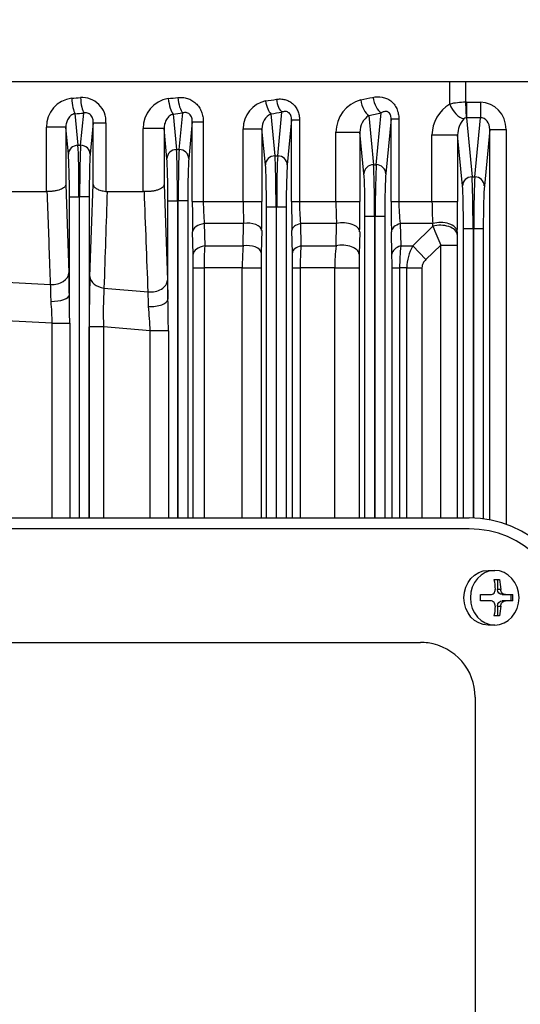
# Model space of a CAD drawing. Units: millimetres. Extents: x 2486 to 5200, y 14 to 4023.
# Drawn here: x 3290 to 3381, y 3371 to 3551 of the extents above; entities that cross this region are included whole.
import ezdxf

# ---------------------------------------------------------------- set-up
doc = ezdxf.new("R2010")
doc.units = ezdxf.units.MM
doc.header["$LTSCALE"] = 100
doc.layers.get('DEFPOINTS').update_dxf_attribs({"linetype": 'CONTINUOUS'})
doc.layers.add('D', color=7, linetype='CONTINUOUS', lineweight=9)
for name, color, linetype in [('DMMF10018_080115', 7, 'CONTINUOUS'), ('DMMF10047_080305', 7, 'CONTINUOUS'), ('DMMW10206_200L_H', 7, 'CONTINUOUS')]:
    doc.layers.add(name, color=color, linetype=linetype)
doc.styles.get("Standard").update_dxf_attribs({"font": 'romans.shx', "width": 0.8, "bigfont": 'whgtxt.shx'})
doc.dimstyles.new('STANDARD$0', dxfattribs={"dimtxt": 2.5, "dimasz": 2.5, "dimexe": 1.25, "dimexo": 1.25, "dimgap": 1, "dimtad": 1, "dimdsep": 46, "dimtxsty": 'Standard', "dimblk": 'OPEN', "dimcen": 0, "dimclrd": 256, "dimclre": 256, "dimclrt": 7, "dimadec": 1, "dimazin": 2, "dimtfac": 1, "dimtmove": 0, "dimatfit": 3, "dimldrblk": 'OPEN', "dimfxl": 0, "dimtolj": 1, "dimtzin": 0, "dimlwd": -1, "dimlwe": -1, "dimarcsym": 0})

# ---------------------------------------------------------------- blocks, each defined once
blk = doc.blocks.new('*D45')
at = {"layer": 'D', "transparency": 16777216}
for p, q in [((3412.39, 3721.99), (3962.52, 3721.99)), ((3951.52, 3683.49), (3951.52, 2575.46)), ((3320.42, 2536.96), (3962.52, 2536.96))]:
    blk.add_line(p, q, dxfattribs=at)
for points in [[(3945.11, 3683.49), (3957.94, 3683.49), (3951.52, 3721.99)], [(3945.11, 2575.46), (3957.94, 2575.46), (3951.52, 2536.96)]]:
    blk.add_solid(points, dxfattribs=at)
at = {"layer": 'DEFPOINTS', "color": 0, "transparency": 16777216}
for p in [(3401.39, 3721.99), (3309.42, 2536.96), (3951.52, 2536.96)]:
    blk.add_point(p, dxfattribs=at)
at = {"layer": 'D', "transparency": 16777216, "insert": (3921.27, 3100.71), "char_height": 38.5, "attachment_point": 5, "rotation": 90}
blk.add_mtext('APPROX. 1195', dxfattribs=at)
blk = doc.blocks.new('A$C24CD5CE6')
at = {"layer": 'DMMF10018_080115', "color": 3, "linetype": 'Continuous', "lineweight": -3, "ltscale": 25.4}
for p, q in [((290.05, 390.27), (290.05, 391.66)), ((290.05, 390.27), (290.05, 391.66)), ((290.05, 391.3), (291.19, 391.3)), ((290.05, 391.3), (291.19, 391.3)), ((291.19, 391.66), (291.19, 390.27)), ((291.19, 391.66), (291.19, 390.27)), ((287.3, 388.19), (287.3, 389.21)), ((287.3, 388.19), (287.3, 389.21)), ((287.3, 388.84), (289.1, 388.84)), ((287.3, 388.84), (289.1, 388.84)), ((289.1, 389.43), (289.1, 388.84)), ((289.1, 389.43), (289.1, 388.84)), ((290.05, 389.69), (290.05, 390.27)), ((290.05, 389.69), (290.05, 390.27)), ((291.19, 390.27), (291.19, 389.69)), ((291.19, 390.27), (291.19, 389.69)), ((292.14, 388.84), (292.14, 389.43)), ((292.14, 388.84), (292.14, 389.43)), ((292.14, 388.84), (293.95, 388.84)), ((292.14, 388.84), (293.95, 388.84)), ((293.95, 389.21), (293.95, 388.19)), ((293.95, 389.21), (293.95, 388.19)), ((285.64, 387.13), (285.64, 388.33)), ((285.64, 387.13), (285.64, 388.33)), ((290.05, 385.74), (290.05, 387.56)), ((290.05, 385.74), (290.05, 387.56)), ((291.19, 387.56), (291.19, 385.74)), ((291.19, 387.56), (291.19, 385.74)), ((295.61, 388.33), (295.61, 387.13)), ((295.61, 388.33), (295.61, 387.13)), ((276.05, 172.27), (276.05, 383.67)), ((278.05, 383.67), (278.05, 176.49)), ((308.8, 384.76), (484.3, 384.76)), ((308.8, 384.76), (309.59, 384.76)), ((298.8, 349.46), (298.8, 374.76)), ((298.8, 196.64), (298.8, 349.46))]:
    blk.add_line(p, q, dxfattribs=at)
for centre, radius, start, end in [((296.05, 383.67), 20, 90, 180), ((296.05, 383.67), 18, 90, 180), ((290.62, 372.24), 19.43, 88.3189, 91.6811), ((290.62, 372.24), 19.43, 88.3189, 91.6811), ((289.2, 387.56), 0.857, 0.355, 96.2425), ((289.2, 387.56), 0.857, 0.355, 96.2425), ((292.05, 387.56), 0.857, 83.7578, 179.6447), ((292.05, 387.56), 0.857, 83.7578, 179.6447), ((290.62, 366.31), 19.43, 88.3189, 91.6811), ((290.62, 366.31), 19.43, 88.3189, 91.6811), ((308.8, 374.76), 10, 90, 172.0962), ((308.8, 374.76), 10, 172.0962, 180)]:
    blk.add_arc(centre, radius, start, end, dxfattribs=at)
at = {"layer": 'DMMF10018_080115', "color": 3, "linetype": 'Continuous', "lineweight": -3, "ltscale": 25.4, "extrusion": (0, 0, -1)}
blk.add_ellipse((290.62, 388.33), major_axis=(4.99, 0), ratio=0.891007, dxfattribs=at)
blk.add_ellipse((290.62, 388.33), major_axis=(4.99, 0), ratio=0.891007, dxfattribs=at)
for centre, major_axis, ratio, start_param, end_param in [((290.62, 385.2), (-9.42, 0), 0.45399, 1.210186, 1.408788), ((290.62, 385.2), (-9.42, 0), 0.45399, 1.210186, 1.408788), ((289.1, 389.69), (-0.95, 0), 0.891007, 3.141593, 4.712389), ((289.1, 389.69), (-0.95, 0), 0.891007, 3.141593, 4.712389), ((292.14, 389.69), (-0.95, 0), 0.891007, 4.712389, 6.283185), ((292.14, 389.69), (-0.95, 0), 0.891007, 4.712389, 6.283185), ((290.62, 385.2), (9.42, 0), 0.45399, 4.874397, 5.072999), ((290.62, 385.2), (9.42, 0), 0.45399, 4.874397, 5.072999), ((290.62, 387.13), (-4.99, 0), 0.891007, 3.141593, 6.283185), ((290.62, 387.13), (-4.99, 0), 0.891007, 3.141593, 6.283185), ((290.62, 384.19), (-9.42, 0), 0.45399, 1.210186, 1.408788), ((290.62, 384.19), (-9.42, 0), 0.45399, 1.210186, 1.408788), ((290.62, 384.19), (9.42, 0), 0.45399, 4.874397, 5.072999), ((290.62, 384.19), (9.42, 0), 0.45399, 4.874397, 5.072999)]:
    blk.add_ellipse(centre, major_axis=major_axis, ratio=ratio, start_param=start_param, end_param=end_param, dxfattribs=at)
at = {"layer": 'DMMF10018_080115', "color": 3, "linetype": 'Continuous', "lineweight": -3, "ltscale": 25.4}
for points in [[(290.05, 390.27), (290.05, 390.17), (290.03, 390.07), (289.93, 389.87), (289.86, 389.78), (289.69, 389.62), (289.58, 389.56), (289.35, 389.46), (289.23, 389.43), (289.1, 389.43)], [(290.05, 390.27), (290.05, 390.17), (290.03, 390.07), (289.93, 389.87), (289.86, 389.78), (289.69, 389.62), (289.58, 389.56), (289.35, 389.46), (289.23, 389.43), (289.1, 389.43)], [(292.14, 389.43), (292.02, 389.43), (291.9, 389.46), (291.67, 389.56), (291.56, 389.62), (291.38, 389.78), (291.31, 389.87), (291.22, 390.07), (291.19, 390.17), (291.19, 390.27)], [(292.14, 389.43), (292.02, 389.43), (291.9, 389.46), (291.67, 389.56), (291.56, 389.62), (291.38, 389.78), (291.31, 389.87), (291.22, 390.07), (291.19, 390.17), (291.19, 390.27)]]:
    blk.add_open_spline(points, degree=3, knots=[0, 0, 0, 0, 0.25, 0.25, 0.5, 0.5, 0.75, 0.75, 1, 1, 1, 1], dxfattribs=at)
at = {"layer": 'DMMF10047_080305', "color": 3, "linetype": 'Continuous', "lineweight": -3, "ltscale": 25.4}
for p, q in [((205.11, 390.42), (277.22, 390.42)), ((205.11, 387.42), (205.11, 390.42)), ((205.11, 387.42), (215.38, 386.43)), ((276.4, 387.42), (205.11, 387.42)), ((200.11, 383.15), (200.11, 385.72)), ((200.11, 385.72), (202.93, 385.72)), ((213.74, 384.68), (202.93, 385.72)), ((202.93, 385.72), (202.93, 383.15)), ((223.14, 386.24), (276.21, 386.24)), ((223.14, 384.49), (223.14, 386.24)), ((200.11, 383.15), (202.93, 383.15)), ((202.93, 383.15), (213.74, 384.18)), ((213.74, 384.18), (213.74, 384.68)), ((223.14, 384.49), (223.14, 384.37)), ((276.06, 384.49), (223.14, 384.49)), ((223.14, 384.37), (276.06, 384.37)), ((223.14, 382.62), (223.14, 384.37)), ((196.39, 383), (200.11, 383)), ((200.11, 383), (202.93, 383.09)), ((215.38, 382.43), (206.07, 381.54)), ((206.07, 381.54), (218.26, 381.54)), ((206.07, 376.85), (206.07, 381.54)), ((218.26, 376.85), (218.26, 381.54)), ((276.05, 382.62), (223.14, 382.62)), ((223.76, 381.48), (224.27, 381.47)), ((226.24, 381.45), (276.05, 381.45)), ((226.24, 378.45), (226.24, 381.45)), ((200.44, 380.1), (196.39, 380.1)), ((226.24, 378.45), (228.85, 375.75)), ((276.05, 378.45), (226.24, 378.45)), ((218.26, 376.85), (206.07, 376.85)), ((218.26, 370.79), (218.26, 376.85)), ((222.26, 377.01), (222.26, 371.06)), ((222.76, 376.99), (222.26, 377.01)), ((226.35, 373.35), (222.76, 376.99)), ((226.35, 373.35), (228.85, 375.75)), ((230.35, 375.02), (276.05, 375.02)), ((230.35, 372.27), (230.35, 375.02)), ((226.35, 371.14), (226.35, 373.35)), ((203.16, 370.79), (218.26, 370.79)), ((203.16, 369.38), (203.16, 370.79)), ((218.26, 369.38), (218.26, 370.79)), ((222.26, 371.06), (226.35, 371.14)), ((230.35, 372.27), (230.35, 370.94)), ((276.05, 372.27), (230.35, 372.27)), ((230.35, 370.94), (276.05, 370.94)), ((230.35, 369.57), (230.35, 370.94)), ((203.16, 369.38), (213.15, 368.42)), ((218.26, 369.38), (203.16, 369.38)), ((227.85, 369.54), (223.76, 369.44)), ((276.05, 369.57), (230.35, 369.57)), ((211.51, 366.67), (202.04, 367.58)), ((220.91, 368.23), (276.05, 368.23)), ((220.91, 366.48), (220.91, 368.23)), ((202.51, 365.3), (211.51, 366.17)), ((211.51, 366.17), (211.51, 366.67)), ((220.91, 366.48), (220.91, 366.36)), ((276.05, 366.48), (220.91, 366.48)), ((220.91, 366.36), (276.05, 366.36)), ((220.91, 364.61), (220.91, 366.36)), ((213.15, 364.42), (205.59, 363.69)), ((205.59, 363.69), (218.26, 363.69)), ((205.59, 359.3), (205.59, 363.69)), ((218.26, 359.3), (218.26, 363.69)), ((276.05, 364.61), (220.91, 364.61)), ((223.76, 363.64), (227.85, 363.54)), ((230.35, 363.52), (276.05, 363.52)), ((230.35, 359.09), (230.35, 363.52)), ((218.26, 359.3), (205.59, 359.3)), ((218.26, 352.63), (218.26, 359.3)), ((222.26, 359.42), (222.26, 352.82)), ((226.35, 359.32), (222.26, 359.42)), ((226.35, 352.9), (226.35, 359.32)), ((230.35, 359.09), (230.35, 352.77)), ((276.05, 359.09), (230.35, 359.09)), ((203.32, 352.63), (218.26, 352.63)), ((203.32, 351.19), (203.32, 352.63)), ((218.26, 351.19), (218.26, 352.63)), ((222.26, 352.82), (226.35, 352.9)), ((230.35, 352.77), (276.05, 352.77)), ((230.35, 351.37), (230.35, 352.77)), ((203.32, 351.19), (211.54, 350.4)), ((218.26, 351.19), (203.32, 351.19)), ((227.6, 351.34), (223.51, 351.25)), ((276.05, 351.37), (230.35, 351.37)), ((209.89, 348.65), (201.91, 349.42)), ((219.29, 350.21), (276.05, 350.21)), ((219.29, 350.21), (219.29, 348.46)), ((202.23, 347.42), (209.89, 348.15)), ((209.89, 348.15), (209.89, 348.65)), ((219.29, 348.46), (219.29, 348.34)), ((276.05, 348.46), (219.29, 348.46)), ((219.29, 348.34), (276.05, 348.34)), ((219.29, 348.34), (219.29, 346.59)), ((211.54, 346.4), (204.97, 345.77)), ((204.97, 345.77), (218.26, 345.77)), ((204.97, 342.35), (204.97, 345.77)), ((218.26, 342.35), (218.26, 345.77)), ((276.05, 346.59), (219.29, 346.59)), ((223.51, 345.72), (227.6, 345.63)), ((230.35, 345.61), (276.05, 345.61)), ((230.35, 342.16), (230.35, 345.61)), ((218.26, 342.35), (204.97, 342.35)), ((218.26, 335.05), (218.26, 342.35)), ((222.26, 342.42), (222.26, 335.23)), ((226.35, 342.32), (222.26, 342.42)), ((226.35, 335.31), (226.35, 342.32)), ((230.35, 342.16), (230.35, 335.19)), ((276.05, 342.16), (230.35, 342.16)), ((203.66, 335.05), (218.26, 335.05)), ((203.66, 333.03), (203.66, 335.05)), ((218.26, 333.03), (218.26, 335.05)), ((222.26, 335.23), (226.35, 335.31)), ((230.35, 335.19), (276.05, 335.19)), ((230.35, 333.2), (230.35, 335.19)), ((203.66, 333.03), (210.38, 332.39)), ((218.26, 333.03), (203.66, 333.03)), ((227.85, 333.18), (223.76, 333.09)), ((276.05, 333.2), (230.35, 333.2)), ((208.74, 330.64), (202.06, 331.28)), ((218.14, 332.2), (276.05, 332.2)), ((218.14, 332.2), (218.14, 330.45)), ((202.26, 329.52), (208.74, 330.14)), ((208.74, 330.14), (208.74, 330.64)), ((218.14, 330.45), (218.14, 330.33)), ((276.05, 330.45), (218.14, 330.45)), ((218.14, 330.33), (276.05, 330.33)), ((218.14, 328.58), (218.14, 330.33)), ((210.38, 328.39), (204.93, 327.87)), ((204.93, 327.87), (215.16, 327.87)), ((204.93, 327.87), (204.93, 324.07)), ((215.16, 327.87), (232.61, 328.49)), ((236.09, 328.58), (218.14, 328.58)), ((232.61, 328.49), (236.09, 328.58)), ((241.87, 328.67), (276.05, 328.67)), ((241.87, 328.67), (241.87, 325.35)), ((216.4, 324.07), (204.93, 324.07)), ((216.41, 324.27), (216.4, 324.07)), ((216.4, 317.47), (216.4, 324.07)), ((234.05, 316.88), (234.74, 324.97)), ((241.87, 325.35), (241.14, 316.8)), ((276.05, 325.35), (241.87, 325.35)), ((203.87, 317.24), (216.39, 317.24)), ((203.87, 314.93), (203.87, 317.24)), ((216.39, 317.24), (216.4, 317.47)), ((241.14, 316.8), (276.05, 316.8)), ((241.14, 316.8), (241.14, 314.19)), ((203.87, 314.93), (209.61, 314.38)), ((215.16, 314.93), (203.87, 314.93)), ((231.93, 314.32), (215.16, 314.93)), ((207.96, 312.62), (202.07, 313.19)), ((217.37, 314.19), (276.05, 314.19)), ((217.37, 314.19), (217.37, 312.44)), ((276.05, 314.19), (241.14, 314.19)), ((202.19, 311.57), (207.96, 312.13)), ((207.96, 312.13), (207.96, 312.62)), ((217.37, 312.44), (217.37, 312.32)), ((276.05, 312.44), (217.37, 312.44)), ((217.37, 312.32), (276.05, 312.32)), ((217.37, 310.56), (217.37, 312.32)), ((209.61, 310.38), (204.68, 309.9)), ((204.68, 309.9), (215.16, 309.9)), ((204.68, 309.9), (204.68, 306.4)), ((215.16, 309.9), (231.27, 310.47)), ((235.28, 310.56), (217.37, 310.56)), ((240.49, 310.62), (276.05, 310.62)), ((240.49, 307.43), (240.49, 310.62)), ((216.4, 306.4), (204.68, 306.4)), ((216.4, 306.51), (216.4, 306.4)), ((216.4, 299.61), (216.4, 306.4)), ((232.98, 299.05), (233.39, 307.13)), ((240.49, 307.43), (240.05, 298.94)), ((276.05, 307.43), (240.49, 307.43))]:
    blk.add_line(p, q, dxfattribs=at)
for centre, radius, start, end in [((214.13, 383.13), 14.02, 180.5668, 192.5089), ((203.51, 383.12), 0.581, 183.2046, 230.9078), ((206.16, 386.13), 4.59, 228.8495, 268.887), ((218.44, 149.14), 232.4, 88.6877, 90.0449), ((226.15, 469.69), 88.24, 268.7784, 270.0638), ((206.21, 383.59), 6.74, 211.2303, 268.8877), ((111.3, 649.08), 294.03, 292.2771, 293.012), ((218.36, 426.5), 49.64, 269.8872, 274.5122), ((230.35, 380.2), 7.93, 239.6549, 269.9776), ((218.37, 399.81), 29.01, 269.7809, 277.7098), ((230.27, 410.49), 39.55, 264.3052, 270.1138), ((218.38, 603.09), 233.71, 269.9713, 271.3208), ((230.27, 266.45), 103.11, 89.9567, 91.347), ((205.54, 367.35), 3.66, 214.0338, 270.7884), ((205.6, 365.42), 6.12, 194.9934, 269.9528), ((218.43, 115.32), 248.37, 88.7705, 90.0404), ((230.3, 478.37), 114.85, 268.7786, 270.0269), ((218.36, 422.78), 63.48, 269.9111, 273.5267), ((230.24, 393.39), 34.3, 263.4902, 270.1922), ((218.39, 392.06), 39.43, 269.8065, 275.6328), ((230.27, 415.99), 63.22, 266.4411, 270.0716), ((218.38, 589.86), 238.67, 269.9723, 271.2337), ((230.27, 229.4), 121.97, 89.9597, 91.2527), ((204.87, 348.71), 2.94, 206.0827, 271.9679), ((204.93, 347.52), 5.17, 192.041, 270.4337), ((218.43, 97.94), 247.83, 88.8235, 90.0383), ((230.29, 477.87), 132.26, 268.8333, 270.0256), ((218.36, 458.21), 115.86, 269.9503, 271.9304), ((230.23, 390.35), 48.18, 265.3745, 270.1398), ((218.39, 376.86), 41.81, 269.8173, 275.3112), ((230.27, 402.73), 67.54, 266.6694, 270.0675), ((218.38, 595.47), 262.43, 269.9738, 271.1757), ((230.27, 216.61), 116.59, 89.9616, 91.1913), ((204.82, 329.52), 5.46, 189.2826, 271.1026), ((245.34, -94.68), 423.36, 90.4694, 91.2522), ((252.17, 143.28), 182.36, 93.2372, 94.6421), ((203.63, 312.86), 4.39, 86.8716, 183.621), ((238.65, 407.25), 90.49, 267.0888, 271.5761), ((240.65, 593.2), 279.02, 268.2095, 270.1005), ((204.54, 311.6), 5.2, 186.7297, 271.5587), ((238.29, 100.5), 210.08, 90.8206, 91.9166), ((243.49, -180.98), 491.61, 90.3493, 90.9564), ((244.03, -6.6), 313.91, 91.3783, 91.9427), ((242.73, 224.58), 82.88, 91.5459, 94.323)]:
    blk.add_arc(centre, radius, start, end, dxfattribs=at)
for centre, major_axis, ratio, start_param, end_param in [((205.17, 385.66), (5.04, -0.48), 0.939187, 1.6726, 3.231459), ((205.17, 385.66), (2.23, -0.21), 0.781249, 1.6726, 3.231459), ((215.38, 384.68), (-0.17, -1.74), 0.939187, 3.243396, 4.802256), ((223.14, 386.53), (-8.26, 0), 0.034921, 0.349066, 1.570796), ((205.17, 383.2), (5.04, 0.48), 0.939187, 3.051726, 3.083245), ((223.14, 384.78), (10.01, 0), 0.02881, 3.490659, 4.712389), ((223.14, 384.08), (-10.01, 0), 0.02881, 4.712389, 5.934119), ((215.38, 384.18), (0.17, -1.74), 0.939187, 4.622522, 6.181382), ((200.44, 381.84), (-2.6, -1.5), 0.524296, 1.277683, 2.734604), ((223.14, 382.33), (8.26, 0), 0.034921, 1.570796, 2.792527), ((223.76, 378.48), (-0.07, -3), 0.564205, 3.183875, 5.237547), ((224.27, 378.47), (-0.07, -3), 0.564454, 3.183884, 5.238396), ((223.76, 372.44), (0.07, -3), 0.571734, 5.17726, 6.240635), ((227.85, 372.54), (0.07, -3), 0.574101, 5.184543, 6.240549), ((199.21, 367.58), (2.94, 0.62), 0.492745, 4.608975, 5.879241), ((144.65, 276.35), (0, 182.15), 0.36397, 5.222636, 5.236988), ((213.15, 366.67), (-0.17, -1.74), 0.939187, 3.243396, 4.802256), ((220.91, 368.52), (-8.26, 0), 0.034921, 0.349066, 1.570796), ((141.83, 276.35), (0, 179.14), 0.37007, 5.222636, 5.236988), ((199.68, 365.3), (2.94, 0.6), 0.480854, 4.614747, 5.88247), ((220.91, 366.77), (10.01, 0), 0.02881, 3.490659, 4.712389), ((220.91, 366.07), (-10.01, 0), 0.02881, 4.712389, 5.934119), ((213.15, 366.17), (0.17, -1.74), 0.939187, 4.622522, 6.181382), ((220.91, 364.32), (-8.26, 0), 0.034921, 4.712389, 5.934119), ((223.76, 360.64), (-0.07, -3), 0.539515, 3.183054, 5.140459), ((227.85, 360.54), (-0.07, -3), 0.54071, 3.183092, 5.145886), ((223.51, 353.75), (0.06, -2.5), 0.544947, 5.081153, 6.24155), ((227.6, 353.84), (0.06, -2.5), 0.546329, 5.086884, 6.241506), ((199.56, 349.42), (2.47, 0.4), 0.39804, 4.648816, 5.901131), ((141.38, 276.35), (0, 181.65), 0.36397, 5.114401, 5.126399), ((211.54, 348.65), (0.17, 1.74), 0.939187, 0.101803, 1.660663), ((219.29, 350.5), (-8.26, 0), 0.034921, 0.349066, 1.570796), ((139.03, 276.35), (0, 179.14), 0.369054, 5.114401, 5.126399), ((199.87, 347.42), (2.47, 0.38), 0.387363, 4.652517, 5.903117), ((219.29, 348.75), (-10.01, 0), 0.02881, 0.349066, 1.570796), ((219.29, 348.06), (-10.01, 0), 0.02881, 4.712389, 5.934119), ((211.54, 348.15), (-0.17, 1.74), 0.939187, 1.48093, 3.039789), ((219.29, 346.31), (-8.26, 0), 0.034921, 4.712389, 5.934119), ((223.51, 343.22), (-0.05, -2.5), 0.522643, 3.182539, 5.050766), ((227.6, 343.13), (-0.05, -2.5), 0.5233, 3.182559, 5.054852), ((223.76, 336.09), (0.06, -3), 0.526448, 4.991496, 6.242126), ((227.85, 336.18), (0.07, -3), 0.52722, 4.995861, 6.242102), ((199.24, 331.28), (2.98, 0.34), 0.299791, 4.677887, 5.916514), ((138.85, 276.35), (0, 182.15), 0.36397, 5.008622, 5.018751), ((210.38, 330.64), (0.17, 1.74), 0.939187, 0.101803, 1.660663), ((218.14, 332.49), (-8.26, 0), 0.034921, 0.349066, 1.570796), ((136.03, 276.35), (0, 179.14), 0.37007, 5.008622, 5.018751), ((199.44, 329.52), (2.98, 0.33), 0.290286, 4.680153, 5.917692), ((218.14, 330.74), (10.01, 0), 0.02881, 3.490659, 4.712389), ((218.14, 330.04), (-10.01, 0), 0.02881, 4.712389, 5.934119), ((210.38, 330.14), (0.17, -1.74), 0.939187, 4.622522, 6.181382), ((218.14, 328.29), (-8.26, 0), 0.034921, 4.712389, 5.934119), ((232.61, 325.49), (-0.11, 3), 0.714771, 4.511824, 6.233262), ((236.09, 325.58), (-0.05, 3), 0.445098, 4.524964, 6.244203), ((231.93, 317.32), (-0.11, -3), 0.717079, 0.050093, 1.450342), ((199.25, 313.19), (2.99, 0.23), 0.201732, 4.697225, 5.926469), ((137.15, 276.35), (0, 182.15), 0.36397, 4.907005, 4.916072), ((209.61, 312.62), (0.17, 1.74), 0.939187, 0.101803, 1.660663), ((217.37, 314.47), (-8.26, 0), 0.034921, 0.349066, 1.570796), ((134.32, 276.35), (0, 179.14), 0.37007, 4.907005, 4.916072), ((199.37, 311.57), (2.99, 0.21), 0.192912, 4.69855, 5.927143), ((217.37, 312.72), (10.01, 0), 0.02881, 3.490659, 4.712389), ((217.37, 312.03), (-10.01, 0), 0.02881, 4.712389, 5.934119), ((209.61, 312.13), (0.17, -1.74), 0.939187, 4.622522, 6.181382), ((217.37, 310.28), (8.26, 0), 0.034921, 1.570796, 2.792527), ((231.27, 307.47), (-0.11, 3), 0.709339, 4.576185, 6.233653), ((235.28, 307.56), (-0.05, 3), 0.399742, 4.592925, 6.245102)]:
    blk.add_ellipse(centre, major_axis=major_axis, ratio=ratio, start_param=start_param, end_param=end_param, dxfattribs=at)
for points, degree in [([(202.93, 383.15), (202.93, 383.12), (202.93, 383.09)], 2), ([(234.74, 324.97), (228.62, 324.74), (222.51, 324.5), (216.41, 324.27)], 3), ([(216.4, 317.47), (222.28, 317.28), (228.16, 317.08), (234.05, 316.88)], 3)]:
    blk.add_open_spline(points, degree=degree, dxfattribs=at)
for points, knots in [([(228.85, 375.75), (228.95, 375.64), (229.05, 375.55), (229.28, 375.37), (229.4, 375.29), (229.65, 375.16), (229.79, 375.11), (230.06, 375.04), (230.21, 375.02), (230.35, 375.02)], [0, 0, 0, 0, 0.25, 0.25, 0.5, 0.5, 0.75, 0.75, 1, 1, 1, 1]), ([(199.21, 366.07), (199.09, 366.63), (199.07, 367.19), (199.22, 368.03), (199.3, 368.3), (199.53, 368.82), (199.68, 369.07), (200.03, 369.54), (200.24, 369.75), (200.6, 370.03), (200.73, 370.12), (200.99, 370.28), (201.13, 370.35), (201.56, 370.54), (201.88, 370.64), (202.51, 370.76), (202.84, 370.79), (203.16, 370.79)], [0, 0, 0, 0, 0.25, 0.25, 0.375, 0.375, 0.5, 0.5, 0.625, 0.625, 0.6875, 0.6875, 0.75, 0.75, 0.875, 0.875, 1, 1, 1, 1]), ([(203.16, 369.38), (203.02, 369.38), (202.87, 369.37), (202.64, 369.33), (202.57, 369.31), (202.42, 369.26), (202.35, 369.23), (202.15, 369.12), (202.04, 369.03), (201.9, 368.83), (201.85, 368.73), (201.8, 368.54), (201.79, 368.45), (201.8, 368.26), (201.81, 368.17), (201.87, 367.91), (201.94, 367.74), (202.04, 367.58)], [0, 0, 0, 0, 0.125, 0.125, 0.1875, 0.1875, 0.25, 0.25, 0.375, 0.375, 0.5, 0.5, 0.625, 0.625, 0.75, 0.75, 1, 1, 1, 1]), ([(199.56, 348.41), (199.52, 348.67), (199.5, 348.93), (199.52, 349.45), (199.55, 349.71), (199.68, 350.22), (199.77, 350.46), (200.01, 350.93), (200.16, 351.15), (200.51, 351.56), (200.71, 351.74), (201.16, 352.06), (201.4, 352.2), (201.92, 352.41), (202.2, 352.5), (202.75, 352.6), (203.04, 352.63), (203.32, 352.63)], [0, 0, 0, 0, 0.125, 0.125, 0.25, 0.25, 0.375, 0.375, 0.5, 0.5, 0.625, 0.625, 0.75, 0.75, 0.875, 0.875, 1, 1, 1, 1]), ([(203.32, 351.19), (203.2, 351.19), (203.07, 351.19), (202.8, 351.15), (202.67, 351.11), (202.42, 351.01), (202.3, 350.94), (202.09, 350.78), (202.01, 350.68), (201.89, 350.49), (201.85, 350.38), (201.8, 350.18), (201.79, 350.08), (201.8, 349.79), (201.84, 349.6), (201.91, 349.42)], [0, 0, 0, 0, 0.125, 0.125, 0.25, 0.25, 0.375, 0.375, 0.5, 0.5, 0.625, 0.625, 0.75, 0.75, 1, 1, 1, 1]), ([(199.24, 330.37), (199.2, 330.67), (199.2, 330.97), (199.25, 331.56), (199.31, 331.86), (199.49, 332.43), (199.61, 332.71), (199.84, 333.1), (199.92, 333.22), (200.1, 333.47), (200.2, 333.58), (200.51, 333.91), (200.75, 334.11), (201.26, 334.45), (201.54, 334.6), (202.12, 334.83), (202.42, 334.91), (203.04, 335.02), (203.35, 335.05), (203.66, 335.05)], [0, 0, 0, 0, 0.125, 0.125, 0.25, 0.25, 0.375, 0.375, 0.4375, 0.4375, 0.5, 0.5, 0.625, 0.625, 0.75, 0.75, 0.875, 0.875, 1, 1, 1, 1]), ([(203.66, 333.03), (203.54, 333.04), (203.42, 333.03), (203.17, 333), (203.05, 332.97), (202.8, 332.89), (202.68, 332.84), (202.45, 332.7), (202.35, 332.61), (202.18, 332.43), (202.12, 332.32), (202.03, 332.11), (202, 332), (201.98, 331.78), (201.98, 331.68), (202.01, 331.48), (202.03, 331.38), (202.06, 331.28)], [0, 0, 0, 0, 0.125, 0.125, 0.25, 0.25, 0.375, 0.375, 0.5, 0.5, 0.625, 0.625, 0.75, 0.75, 0.875, 0.875, 1, 1, 1, 1]), ([(202.26, 329.52), (202.3, 329.39), (202.35, 329.27), (202.48, 329.04), (202.56, 328.93), (202.83, 328.62), (203.03, 328.45), (203.39, 328.24), (203.51, 328.18), (203.77, 328.07), (203.91, 328.02), (204.32, 327.9), (204.62, 327.86), (204.93, 327.87)], [0, 0, 0, 0, 0.125, 0.125, 0.25, 0.25, 0.5, 0.5, 0.625, 0.625, 0.75, 0.75, 1, 1, 1, 1]), ([(215.16, 327.87), (215.25, 327.86), (215.34, 327.83), (215.51, 327.73), (215.59, 327.66), (215.75, 327.47), (215.83, 327.36), (215.98, 327.1), (216.05, 326.95), (216.17, 326.61), (216.22, 326.43), (216.31, 326.03), (216.35, 325.82), (216.4, 325.39), (216.42, 325.16), (216.43, 324.71), (216.43, 324.49), (216.41, 324.27)], [0, 0, 0, 0, 0.125, 0.125, 0.25, 0.25, 0.375, 0.375, 0.5, 0.5, 0.625, 0.625, 0.75, 0.75, 0.875, 0.875, 1, 1, 1, 1]), ([(237.41, 325.04), (236.92, 325.03), (236.45, 325.02), (235.55, 324.99), (235.13, 324.98), (234.74, 324.97)], [0, 0, 0, 0, 0.5, 0.5, 1, 1, 1, 1]), ([(215.16, 314.93), (215.23, 314.93), (215.29, 314.95), (215.43, 315.01), (215.49, 315.05), (215.69, 315.22), (215.81, 315.38), (216.03, 315.78), (216.13, 316.03), (216.29, 316.59), (216.35, 316.91), (216.39, 317.24)], [0, 0, 0, 0, 0.125, 0.125, 0.25, 0.25, 0.5, 0.5, 0.75, 0.75, 1, 1, 1, 1]), ([(203.87, 314.93), (203.63, 314.93), (203.4, 314.91), (203.04, 314.81), (202.93, 314.76), (202.7, 314.65), (202.59, 314.58), (202.4, 314.41), (202.31, 314.31), (202.17, 314.1), (202.12, 313.99), (202.05, 313.76), (202.04, 313.64), (202.03, 313.41), (202.05, 313.3), (202.07, 313.19)], [0, 0, 0, 0, 0.25, 0.25, 0.375, 0.375, 0.5, 0.5, 0.625, 0.625, 0.75, 0.75, 0.875, 0.875, 1, 1, 1, 1]), ([(202.19, 311.57), (202.21, 311.43), (202.26, 311.3), (202.37, 311.06), (202.45, 310.95), (202.61, 310.74), (202.7, 310.64), (202.9, 310.47), (203.01, 310.39), (203.35, 310.18), (203.6, 310.08), (204.12, 309.93), (204.4, 309.9), (204.68, 309.9)], [0, 0, 0, 0, 0.125, 0.125, 0.25, 0.25, 0.375, 0.375, 0.5, 0.5, 0.75, 0.75, 1, 1, 1, 1]), ([(215.16, 309.9), (215.2, 309.9), (215.24, 309.89), (215.33, 309.86), (215.37, 309.84), (215.49, 309.77), (215.57, 309.71), (215.73, 309.54), (215.8, 309.43), (215.94, 309.19), (216.01, 309.05), (216.13, 308.74), (216.18, 308.57), (216.27, 308.2), (216.31, 308), (216.37, 307.59), (216.39, 307.38), (216.41, 306.95), (216.41, 306.73), (216.4, 306.51)], [0, 0, 0, 0, 0.0625, 0.0625, 0.125, 0.125, 0.25, 0.25, 0.375, 0.375, 0.5, 0.5, 0.625, 0.625, 0.75, 0.75, 0.875, 0.875, 1, 1, 1, 1]), ([(233.39, 307.13), (231.98, 307.08), (230.57, 307.03), (229.16, 306.98), (224.91, 306.83), (220.65, 306.67), (216.4, 306.51)], [0, 0, 0, 0, 0.248987, 0.248987, 0.248987, 1, 1, 1, 1])]:
    blk.add_open_spline(points, degree=3, knots=knots, dxfattribs=at)
at = {"layer": 'DMMW10206_200L_H', "color": 3, "linetype": 'Continuous', "lineweight": -3, "ltscale": 25.4}
blk.add_line((196.39, 474.1), (196.39, 287.36), dxfattribs=at)

msp = doc.modelspace()

# ---------------------------------------------------------------- block references
at = {"layer": 'D', "rotation": 270}
msp.add_blockref('A$C24CD5CE6', (2988.0747, 3736.2354), dxfattribs=at)

# ---------------------------------------------------------------- dimensions: what is measured, and where the dimension line sits
at = {"layer": 'D'}
dim = msp.add_linear_dim(base=(3951.5234, 2536.961), p1=(3401.3941, 3721.995), p2=(3309.4211, 2536.961), angle=90, text='APPROX. 1195', dimstyle='STANDARD$0', override={"dimscale": 11, "dimtxt": 3.5, "dimasz": 3.5, "dimexe": 1, "dimexo": 1, "dimdec": 1, "dimclrt": 256, "dimadec": 3, "dimtp": 0.1, "dimtm": 0.1, "dimtfac": 0.71, "dimtdec": 3, "dimtmove": 0, "dimtfill": 0, "dimtolj": 0, "dimtzin": 8, "dimarcsym": 1}, dxfattribs=at)
dim.commit()
dim.dimension.update_dxf_attribs({"geometry": '*D45', "text_midpoint": (3951.5234, 3100.711), "dimtype": 160})

doc.saveas('drawing.dxf')
